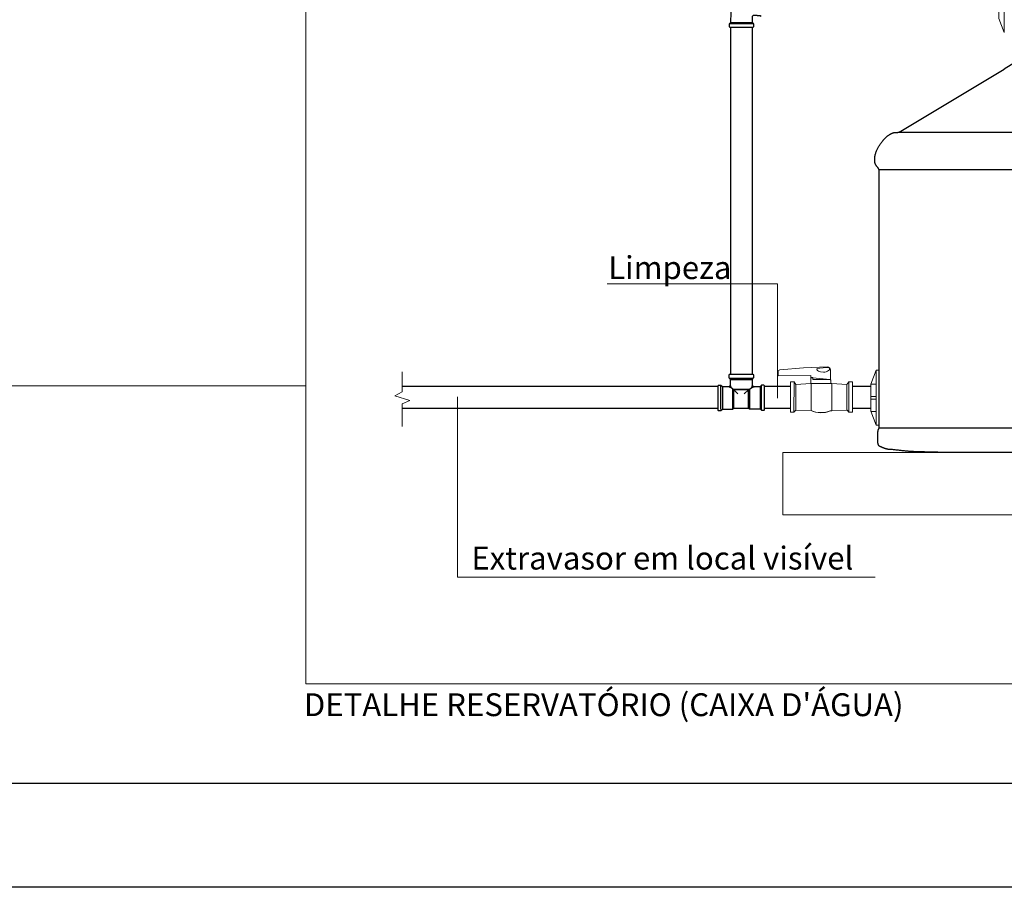
# Model space of a CAD drawing. Units: millimetres. Extents: x 0 to 84.1, y 0 to 59.4.
# Drawn here: x 41.2 to 50.7, y 0 to 8.4 of the extents above; entities that cross this region are included whole.
import ezdxf

# ---------------------------------------------------------------- set-up
doc = ezdxf.new("R2010")
doc.units = ezdxf.units.MM
doc.header["$MEASUREMENT"] = 0
doc.layers.get('0').update_dxf_attribs({"lineweight": 18})
for name, color, linetype, lineweight in [('AF-Tubos', 4, 'Continuous', 30), ('Detalhes', 7, 'Continuous', 15), ('Simbolos', 5, 'Continuous', 20), ('Textos', 7, 'Continuous', 9)]:
    doc.layers.add(name, color=color, linetype=linetype, lineweight=lineweight)
doc.layers.add('Selo', color=7, linetype='Continuous')
doc.styles.add('Arial', font='arial.ttf')

msp = doc.modelspace()

# ---------------------------------------------------------------- linework, layer by layer
for points in [[(43.9853, 4.8307), (4.1007, 4.8307), (4.1007, 24.4992)], [(43.9853, 10.7983), (64.4986, 10.7983), (64.4986, 1.9604), (43.9853, 1.9604), (43.9853, 10.7983)]]:
    msp.add_lwpolyline(points)
at = {"layer": 'AF-Tubos'}
for points in [[(48.0815, 8.4354), (48.0766, 8.4283), (48.0749, 8.3333), (48.063, 8.3202)], [(48.0613, 8.3141), (48.0613, 8.2928)], [(48.2972, 8.3191), (48.0621, 8.3188)], [(48.066, 8.2875), (48.2932, 8.2883)], [(48.0741, 8.2875), (48.0741, 4.9407)], [(48.2848, 4.9412), (48.2848, 8.2883)], [(48.2983, 8.2941), (48.2983, 8.315)], [(48.0571, 4.9344), (48.0571, 4.9149)], [(48.2926, 4.9413), (48.0627, 4.9406)], [(48.2992, 4.9158), (48.2992, 4.9343)], [(48.0603, 4.9055), (48.0702, 4.8959), (48.0702, 4.8402)], [(48.2901, 4.9031), (48.0656, 4.9031)], [(48.0708, 4.8391), (48.0811, 4.8127)], [(48.2783, 4.8878), (48.0765, 4.8878)], [(48.2778, 4.8162), (48.286, 4.8388)], [(48.286, 4.8429), (48.286, 4.8961), (48.2963, 4.9085)], [(48.3938, 4.8364), (48.3733, 4.8364), (48.3586, 4.8224), (48.3039, 4.8224)], [(48.3733, 4.5954), (48.3736, 4.8364)], [(47.9523, 4.8259), (44.9102, 4.8259)], [(47.9523, 4.8282), (47.9524, 4.5978)], [(48.05, 4.8221), (47.9973, 4.8221), (47.9824, 4.8338), (47.9561, 4.8338)], [(47.9827, 4.5943), (47.9818, 4.6206), (47.9821, 4.8332)], [(48.207, 4.753), (48.248, 4.7922), (48.1048, 4.7922), (48.0811, 4.8127), (48.0532, 4.8224)], [(48.0975, 4.6078), (48.0977, 4.8), (48.2573, 4.8001), (48.2575, 4.6089)], [(48.1458, 4.753), (48.1048, 4.7922)], [(48.107, 4.6156), (48.107, 4.7922)], [(48.2474, 4.616), (48.248, 4.7922), (48.2781, 4.8159), (48.3021, 4.8221)], [(48.3598, 4.8089), (48.3598, 4.6194)], [(48.4011, 4.6016), (48.4011, 4.8288)], [(48.6506, 4.8259), (48.4011, 4.8259)], [(49.4249, 4.8258), (49.2481, 4.8259)], [(44.9102, 4.6152), (47.9524, 4.6152)], [(47.9559, 4.5937), (47.9824, 4.5937)], [(48.4011, 4.6152), (48.6506, 4.6152)], [(49.2481, 4.6152), (49.4249, 4.6151)]]:
    msp.add_lwpolyline(points, dxfattribs=at)
for points in [[(48.0746, 8.333), (48.2844, 8.3318), (48.2856, 8.393), (48.2954, 8.404), (48.3261, 8.404, 0.354634), (48.3317, 8.4008), (48.3589, 8.4008), (48.3676, 8.3912)], [(47.9979, 4.8221, 0.0012), (47.9982, 4.6071), (48.0973, 4.6071), (48.1067, 4.6154), (48.2486, 4.6154), (48.2575, 4.6086), (48.3592, 4.6086), (48.3736, 4.5954), (48.3955, 4.5954)]]:
    msp.add_lwpolyline(points, format="xyb", dxfattribs=at)
for points in [[(48.0613, 8.2928), (48.0613, 8.2928), (48.061, 8.2886), (48.066, 8.2875)], [(48.0613, 8.2928), (48.0613, 8.2928), (48.061, 8.2886), (48.066, 8.2875)], [(48.063, 8.3202), (48.063, 8.3202), (48.0616, 8.3188), (48.0613, 8.3141)], [(48.063, 8.3202), (48.063, 8.3202), (48.0616, 8.3188), (48.0613, 8.3141)], [(48.2966, 8.3202), (48.2943, 8.3231), (48.2844, 8.3318), (48.2844, 8.3318)], [(48.2966, 8.3202), (48.2943, 8.3231), (48.2844, 8.3318), (48.2844, 8.3318)], [(48.2932, 8.2883), (48.2932, 8.2883), (48.2989, 8.2871), (48.2983, 8.2941)], [(48.2932, 8.2883), (48.2932, 8.2883), (48.2989, 8.2871), (48.2983, 8.2941)], [(48.2983, 8.315), (48.2983, 8.315), (48.2989, 8.3173), (48.2966, 8.3202)], [(48.2983, 8.315), (48.2983, 8.315), (48.2989, 8.3173), (48.2966, 8.3202)], [(48.0627, 4.9406), (48.0627, 4.9406), (48.0571, 4.9414), (48.0571, 4.9344)], [(48.0627, 4.9406), (48.0627, 4.9406), (48.0571, 4.9414), (48.0571, 4.9344)], [(48.2992, 4.9343), (48.299, 4.9343), (48.3002, 4.9411), (48.2926, 4.9413)], [(48.2992, 4.9343), (48.299, 4.9343), (48.3002, 4.9411), (48.2926, 4.9413)], [(48.0702, 4.8402), (48.0702, 4.8402), (48.0702, 4.8224), (48.05, 4.8221)], [(48.0702, 4.8402), (48.0702, 4.8402), (48.0702, 4.8224), (48.05, 4.8221)], [(48.0571, 4.9149), (48.0571, 4.9149), (48.0562, 4.9096), (48.0603, 4.9055)], [(48.0571, 4.9149), (48.0571, 4.9149), (48.0562, 4.9096), (48.0603, 4.9055)], [(48.3039, 4.8224), (48.3039, 4.8224), (48.286, 4.8215), (48.286, 4.8429)], [(48.3039, 4.8224), (48.3039, 4.8224), (48.286, 4.8215), (48.286, 4.8429)], [(48.2963, 4.9085), (48.2963, 4.9085), (48.2992, 4.9108), (48.2992, 4.9158)], [(48.2963, 4.9085), (48.2963, 4.9085), (48.2992, 4.9108), (48.2992, 4.9158)], [(48.4011, 4.8288), (48.4011, 4.8288), (48.4017, 4.8361), (48.3938, 4.8364)], [(48.4011, 4.8288), (48.4011, 4.8288), (48.4017, 4.8361), (48.3938, 4.8364)], [(47.9561, 4.8338), (47.9561, 4.8338), (47.952, 4.835), (47.9523, 4.8282)], [(47.9561, 4.8338), (47.9561, 4.8338), (47.952, 4.835), (47.9523, 4.8282)], [(48.3586, 4.8224), (48.3586, 4.8224), (48.3598, 4.818), (48.3598, 4.8089)], [(47.9524, 4.5978), (47.9524, 4.5978), (47.9521, 4.594), (47.9559, 4.5937)], [(47.9524, 4.5978), (47.9524, 4.5978), (47.9521, 4.594), (47.9559, 4.5937)], [(47.9824, 4.5937), (47.983, 4.5937), (47.9982, 4.6071), (47.9982, 4.6071)], [(47.9824, 4.5937), (47.983, 4.5937), (47.9982, 4.6071), (47.9982, 4.6071)], [(48.3598, 4.6194), (48.3598, 4.618), (48.3601, 4.6113), (48.3592, 4.6089)], [(48.3955, 4.5954), (48.3955, 4.5954), (48.4008, 4.5951), (48.4011, 4.6016)], [(48.3955, 4.5954), (48.3955, 4.5954), (48.4008, 4.5951), (48.4011, 4.6016)]]:
    msp.add_open_spline(points, degree=3, dxfattribs=at)
at = {"layer": 'Detalhes'}
for p, q in [((48.5253, 5.8127), (46.8862, 5.8127)), ((48.5253, 4.7129), (48.5253, 5.8127)), ((44.9102, 4.9674), (44.9102, 4.7752)), ((44.9102, 4.7752), (44.8396, 4.7355)), ((44.8396, 4.7355), (44.9861, 4.6914)), ((44.9861, 4.6914), (44.9102, 4.6586)), ((44.9102, 4.6586), (44.9102, 4.4399)), ((45.4436, 4.7268), (45.4436, 2.9866)), ((45.4436, 2.9866), (49.4665, 2.9866))]:
    msp.add_line(p, q, dxfattribs=at)
at = {"layer": 'Detalhes', "color": 5, "lineweight": 9}
for p, q in [((48.6507, 4.8692), (48.6507, 4.5783)), ((48.6862, 4.8692), (48.6507, 4.8692)), ((48.6507, 4.8692), (48.6507, 4.5783)), ((48.6862, 4.8692), (48.6507, 4.8692)), ((48.6854, 4.5783), (48.6862, 4.8692)), ((48.7031, 4.8455), (48.6862, 4.8692)), ((48.703, 4.845), (48.703, 4.6007)), ((48.8487, 4.8531), (48.7031, 4.8455)), ((48.8638, 4.9091), (48.8487, 4.9089)), ((48.8487, 4.9089), (48.8487, 4.8531)), ((49.0343, 4.8937), (48.8638, 4.9091)), ((49.0347, 4.8906), (49.0343, 4.8937)), ((49.0387, 4.8903), (49.0347, 4.8906)), ((49.0391, 4.8531), (49.0387, 4.8903)), ((49.0489, 4.8531), (49.0391, 4.8531)), ((49.0489, 4.5893), (49.0489, 4.8531)), ((49.05, 4.8531), (49.1956, 4.8455)), ((49.1956, 4.8455), (49.2125, 4.8692)), ((49.1957, 4.845), (49.1957, 4.6007)), ((49.2125, 4.8692), (49.2481, 4.8692)), ((49.2133, 4.5783), (49.2125, 4.8692)), ((49.2125, 4.8692), (49.248, 4.8692)), ((49.248, 4.8692), (49.248, 4.5783)), ((49.2481, 4.8692), (49.2481, 4.5783)), ((48.6507, 4.5783), (48.6854, 4.5783)), ((48.6507, 4.5783), (48.6854, 4.5783)), ((48.6854, 4.5783), (48.7023, 4.5978)), ((48.7023, 4.5978), (48.8498, 4.5936)), ((49.0324, 4.5893), (49.0489, 4.5893)), ((49.1964, 4.5978), (49.0489, 4.5936)), ((49.2133, 4.5783), (49.1964, 4.5978)), ((49.2481, 4.5783), (49.2133, 4.5783)), ((49.248, 4.5783), (49.2133, 4.5783))]:
    msp.add_line(p, q, dxfattribs=at)
at = {"layer": 'Detalhes', "color": 5, "lineweight": 20}
for p, q in [((48.703, 4.845), (48.703, 4.6007)), ((49.1957, 4.845), (49.1957, 4.6007))]:
    msp.add_line(p, q, dxfattribs=at)
at = {"layer": 'Detalhes', "lineweight": 9}
for points in [[(50.6586, 8.6296), (50.7109, 8.7641), (50.7109, 8.235), (50.6586, 8.3712)], [(49.4249, 4.8466), (49.4773, 4.981), (49.4773, 4.452), (49.4249, 4.5881)], [(49.5052, 4.981), (49.4773, 4.981), (49.4773, 4.4519), (49.5052, 4.4519)], [(49.4249, 4.8483), (49.4773, 4.8483), (49.4773, 4.5846), (49.4249, 4.5846)], [(49.4249, 4.7296), (49.4773, 4.7296), (49.4773, 4.7034), (49.4249, 4.7034)], [(48.5772, 3.5892), (59.8272, 3.5892), (59.8272, 4.1892), (48.5772, 4.1892)]]:
    msp.add_lwpolyline(points, close=True, dxfattribs=at)
at = {"layer": 'Detalhes', "color": 5, "lineweight": 9}
for points in [[(49.0367, 4.9841), (49.0384, 4.8933), (48.8655, 4.8916), (48.8655, 4.9108), (48.848, 4.9108), (48.8463, 4.9317), (48.5336, 4.9282), (48.5333, 4.9632)], [(48.5494, 4.9868), (48.7764, 5.0051), (49.007, 5.0138)], [(48.8481, 4.8533), (49.0395, 4.8533)], [(48.8501, 4.5944), (48.8501, 4.8533)]]:
    msp.add_lwpolyline(points, dxfattribs=at)
at = {"layer": 'Detalhes', "color": 5, "lineweight": 20}
for points in [[(48.5333, 4.9631), (48.5336, 4.9282), (48.8463, 4.9317), (48.848, 4.9107), (48.8655, 4.9107), (48.8655, 4.9089), (48.8637, 4.9091), (48.8487, 4.9089), (48.8487, 4.8531), (48.7031, 4.8455), (48.6862, 4.8692), (48.6506, 4.8692), (48.6506, 4.5783), (48.6853, 4.5783), (48.7023, 4.5977), (48.8498, 4.5935)], [(49.007, 5.0138), (48.7764, 5.005), (48.5493, 4.9868)], [(48.8481, 4.8533), (49.0395, 4.8533)], [(48.8501, 4.5944), (48.8501, 4.8533)]]:
    msp.add_lwpolyline(points, dxfattribs=at)
at = {"layer": 'Detalhes', "color": 5, "lineweight": 9}
for points in [[(48.5493, 4.9869), (48.5383, 4.9838), (48.5333, 4.9757), (48.5333, 4.9632)], [(48.5333, 4.9632), (48.5333, 4.9757), (48.5383, 4.9838), (48.5494, 4.9868)], [(48.5333, 4.9632), (48.5333, 4.9757), (48.5383, 4.9838), (48.5494, 4.9868)], [(48.9146, 4.9974), (48.9054, 4.9954), (48.9013, 4.99), (48.9085, 4.9813)], [(48.9085, 4.9813), (48.9085, 4.9813), (48.9257, 4.9621), (48.968, 4.9621)], [(49.0194, 5.0065), (49.0058, 5.0097), (48.9269, 5.0022), (48.9146, 4.9974)], [(48.968, 4.9621), (48.9878, 4.9621), (49.007, 4.969), (49.0186, 4.9776)], [(49.007, 5.0138), (49.0254, 5.0141), (49.0353, 5.0008), (49.0367, 4.9841)], [(49.0367, 4.9841), (49.0353, 5.0008), (49.0254, 5.0141), (49.007, 5.0138)], [(49.007, 5.0138), (49.0254, 5.0141), (49.0353, 5.0008), (49.0367, 4.9841)], [(49.0186, 4.9776), (49.0318, 4.9874), (49.0324, 5.0051), (49.0194, 5.0065)], [(48.8498, 4.5936), (48.9061, 4.5674), (48.9857, 4.5689), (49.0324, 4.5893)], [(48.8498, 4.5936), (48.9061, 4.5674), (48.9857, 4.5689), (49.0324, 4.5893)]]:
    msp.add_open_spline(points, degree=3, dxfattribs=at)
at = {"layer": 'Detalhes', "color": 5, "lineweight": 20}
for points in [[(48.5493, 4.9868), (48.5383, 4.9838), (48.5333, 4.9756), (48.5333, 4.9631)], [(49.0367, 4.9841), (49.0353, 5.0008), (49.0253, 5.014), (49.007, 5.0138)]]:
    msp.add_open_spline(points, degree=3, dxfattribs=at)
at = {"layer": 'Detalhes', "color": 5, "lineweight": 9, "start_tangent": (0.906753, -0.421661), "end_tangent": (0.916208, 0.400703)}
msp.add_spline([(48.8498, 4.5936), (49.0324, 4.5893)], degree=3, dxfattribs=at)
at = {"layer": 'Detalhes', "color": 5, "lineweight": 20, "start_tangent": (0.906638, -0.42191), "end_tangent": (0.916208, 0.400703)}
msp.add_spline([(48.8498, 4.5935), (49.0324, 4.5893)], degree=3, dxfattribs=at)
at = {"layer": 'Selo', "lineweight": 25}
for points in [[(83.1, 1), (2.5, 1)], [(84.1, 0), (0, 0)]]:
    msp.add_lwpolyline(points, dxfattribs=at)
at = {"layer": 'Simbolos', "color": 152, "lineweight": 30}
for points in [[(51.9521, 9.0184), (51.9521, 8.6642), (51.9516, 8.6608), (51.9511, 8.6593), (51.9505, 8.6579), (51.9499, 8.6565), (51.9491, 8.6552), (51.9483, 8.6539), (51.9475, 8.6527), (51.9465, 8.6515), (51.9455, 8.6503), (51.9444, 8.6492), (51.9432, 8.648), (51.942, 8.647), (51.9407, 8.6459), (51.9393, 8.6449), (51.9378, 8.6438), (51.9363, 8.6428), (51.9255, 8.6361), (50.7104, 7.8823)], [(52.4706, 4.1892), (50.0956, 4.1903), (50.0838, 4.1906), (50.0721, 4.1909), (50.0367, 4.1919), (50.025, 4.1922), (49.9897, 4.1932), (49.9779, 4.1935), (49.9426, 4.1945), (49.9308, 4.1948), (49.8955, 4.1957), (49.8837, 4.1961), (49.8484, 4.197), (49.8366, 4.1974), (49.8255, 4.1977), (49.8171, 4.1982), (49.8088, 4.1988), (49.8005, 4.1994), (49.7922, 4.2), (49.7839, 4.2007), (49.7756, 4.2015), (49.7673, 4.2022), (49.759, 4.203), (49.7507, 4.2039), (49.7425, 4.2048), (49.7342, 4.2057), (49.7259, 4.2066), (49.7176, 4.2075), (49.7093, 4.2084), (49.701, 4.2094), (49.6927, 4.2103), (49.6845, 4.2112), (49.6762, 4.2122), (49.6679, 4.2131), (49.6596, 4.214), (49.6513, 4.2149), (49.643, 4.2158), (49.6347, 4.2166), (49.6323, 4.2169), (49.632, 4.2169), (49.6316, 4.217), (49.6312, 4.2171), (49.6309, 4.2171), (49.6305, 4.2172), (49.6301, 4.2173), (49.6298, 4.2174), (49.6294, 4.2175), (49.629, 4.2176), (49.6287, 4.2176), (49.6283, 4.2177), (49.6279, 4.2178), (49.6275, 4.2179), (49.6272, 4.2179), (49.6268, 4.218), (49.6265, 4.218), (49.6261, 4.2181), (49.6257, 4.2181), (49.6254, 4.2181), (49.625, 4.2181), (49.6246, 4.2181), (49.6243, 4.2181), (49.623, 4.218), (49.6195, 4.2177), (49.616, 4.2176), (49.6125, 4.2176), (49.6091, 4.2177), (49.6057, 4.2178), (49.6023, 4.2181), (49.5989, 4.2184), (49.5955, 4.2189), (49.5922, 4.2194), (49.5889, 4.2199), (49.5855, 4.2206), (49.5822, 4.2213), (49.579, 4.2221), (49.5757, 4.2229), (49.5724, 4.2238), (49.5692, 4.2247), (49.5659, 4.2257), (49.5627, 4.2268), (49.5595, 4.2278), (49.5562, 4.229), (49.553, 4.2301), (49.5498, 4.2313), (49.5466, 4.2325), (49.5456, 4.2329), (49.5447, 4.2333), (49.5435, 4.2337), (49.5421, 4.2343), (49.5405, 4.2349), (49.5388, 4.2357), (49.5368, 4.2365), (49.5348, 4.2373), (49.5327, 4.2382), (49.5305, 4.2391), (49.5282, 4.2401), (49.526, 4.2411), (49.5237, 4.2422), (49.5214, 4.2432), (49.5192, 4.2442), (49.5171, 4.2453), (49.5151, 4.2463), (49.5132, 4.2473), (49.5114, 4.2483), (49.5099, 4.2492), (49.5085, 4.2502), (49.5073, 4.251), (49.5064, 4.2518), (49.5054, 4.253), (49.504, 4.2548), (49.5027, 4.2566), (49.5015, 4.2584), (49.5005, 4.2603), (49.4995, 4.2621), (49.4986, 4.264), (49.4978, 4.2659), (49.4971, 4.2678), (49.4965, 4.2697), (49.496, 4.2716), (49.4955, 4.2735), (49.4951, 4.2755), (49.4947, 4.2775), (49.4944, 4.2795), (49.4942, 4.2815), (49.494, 4.2835), (49.4939, 4.2855), (49.4938, 4.2876), (49.4937, 4.2896), (49.4937, 4.2917), (49.4937, 4.2938), (49.4937, 4.2959), (49.4937, 4.298), (49.4938, 4.301), (49.4938, 4.3039), (49.4938, 4.3068), (49.4938, 4.3098), (49.4938, 4.3127), (49.4938, 4.3157), (49.4938, 4.3186), (49.4938, 4.3215), (49.4938, 4.3245), (49.4938, 4.3274), (49.4937, 4.3304), (49.4937, 4.3333), (49.4937, 4.3362), (49.4937, 4.3392), (49.4937, 4.3421), (49.4937, 4.3451), (49.4937, 4.348), (49.4937, 4.3509), (49.4937, 4.3539), (49.4937, 4.3568), (49.4938, 4.3598), (49.4938, 4.3627), (49.4938, 4.3657), (49.4939, 4.3682), (49.4939, 4.3703), (49.4939, 4.3724), (49.4939, 4.3746), (49.4939, 4.3767), (49.4939, 4.3789), (49.4939, 4.381), (49.4939, 4.3832), (49.494, 4.3853), (49.4941, 4.3874), (49.4942, 4.3896), (49.4944, 4.3917), (49.4946, 4.3938), (49.4949, 4.396), (49.4953, 4.3981), (49.4957, 4.4002), (49.4962, 4.4023), (49.4968, 4.4044), (49.4975, 4.4065), (49.4984, 4.4086), (49.4993, 4.4107), (49.5003, 4.4127), (49.5015, 4.4148), (49.5027, 4.4167), (49.5033, 4.4177), (49.5038, 4.4188), (49.5043, 4.4199), (49.5047, 4.4211), (49.505, 4.4223), (49.5052, 4.4235), (49.5054, 4.4248), (49.5056, 4.4261), (49.5057, 4.4274), (49.5058, 4.4288), (49.5058, 4.4302), (49.5058, 4.4315), (49.5058, 4.433), (49.5057, 4.4344), (49.5057, 4.4358), (49.5056, 4.4372), (49.5055, 4.4387), (49.5055, 4.4401), (49.5054, 4.4415), (49.5053, 4.4429), (49.5053, 4.4443), (49.5052, 4.4457), (49.5052, 4.447), (49.5067, 6.8914), (49.5066, 6.8938), (49.5066, 6.8961), (49.5065, 6.8984), (49.5063, 6.9006), (49.5062, 6.9029), (49.5059, 6.9051), (49.5056, 6.9072), (49.5053, 6.9094), (49.5048, 6.9115), (49.5043, 6.9135), (49.5038, 6.9156), (49.5031, 6.9176), (49.5024, 6.9196), (49.5015, 6.9216), (49.5006, 6.9236), (49.4995, 6.9255), (49.4984, 6.9274), (49.4971, 6.9293), (49.4957, 6.9312), (49.4942, 6.9331), (49.4925, 6.935), (49.4907, 6.9368), (49.4886, 6.9389), (49.4858, 6.9417), (49.4832, 6.9446), (49.4807, 6.9476), (49.4785, 6.9507), (49.4764, 6.9539), (49.4745, 6.9571), (49.4728, 6.9604), (49.4712, 6.9637), (49.4697, 6.9672), (49.4685, 6.9706), (49.4673, 6.9742), (49.4663, 6.9778), (49.4654, 6.9814), (49.4647, 6.9851), (49.4641, 6.9888), (49.4636, 6.9925), (49.4632, 6.9963), (49.4629, 7.0001), (49.4627, 7.004), (49.4627, 7.0078), (49.4627, 7.0117), (49.4628, 7.0156), (49.463, 7.0195), (49.4635, 7.0266), (49.4644, 7.0345), (49.4655, 7.0423), (49.4668, 7.05), (49.4685, 7.0576), (49.4703, 7.065), (49.4724, 7.0724), (49.4747, 7.0797), (49.4772, 7.0869), (49.4799, 7.094), (49.4829, 7.101), (49.486, 7.108), (49.4893, 7.1148), (49.4927, 7.1216), (49.4964, 7.1283), (49.5002, 7.135), (49.5041, 7.1416), (49.5082, 7.1481), (49.5124, 7.1546), (49.5167, 7.161), (49.5212, 7.1673), (49.5257, 7.1736), (49.5304, 7.1799), (49.5345, 7.1852), (49.5372, 7.1887), (49.54, 7.1921), (49.5428, 7.1955), (49.5457, 7.1989), (49.5486, 7.2022), (49.5515, 7.2055), (49.5545, 7.2087), (49.5575, 7.2119), (49.5606, 7.2151), (49.5637, 7.2182), (49.5669, 7.2212), (49.5701, 7.2243), (49.5733, 7.2272), (49.5766, 7.2301), (49.58, 7.233), (49.5834, 7.2358), (49.5868, 7.2385), (49.5903, 7.2412), (49.5939, 7.2439), (49.5975, 7.2464), (49.6012, 7.249), (49.6049, 7.2514), (49.6087, 7.2538), (49.6113, 7.2555), (49.6139, 7.257), (49.6165, 7.2584), (49.6191, 7.2598), (49.6217, 7.2612), (49.6244, 7.2625), (49.627, 7.2637), (49.6297, 7.2649), (49.6324, 7.266), (49.6351, 7.2671), (49.6379, 7.2681), (49.6406, 7.269), (49.6434, 7.2698), (49.6462, 7.2706), (49.649, 7.2712), (49.6519, 7.2718), (49.6547, 7.2724), (49.6576, 7.2728), (49.6605, 7.2731), (49.6635, 7.2733), (49.6665, 7.2735), (49.6695, 7.2735), (49.6725, 7.2734), (49.675, 7.2733), (49.6769, 7.2733), (49.6788, 7.2733), (49.6806, 7.2733), (49.6824, 7.2735), (49.6843, 7.2736), (49.686, 7.2739), (49.6878, 7.2742), (49.6896, 7.2745), (49.6913, 7.2749), (49.6931, 7.2753), (49.6948, 7.2758), (49.6965, 7.2764), (49.6982, 7.2769), (49.6998, 7.2776), (49.7015, 7.2782), (49.7032, 7.279), (49.7048, 7.2797), (49.7065, 7.2805), (49.7081, 7.2813), (49.7098, 7.2822), (49.7114, 7.2831), (49.7131, 7.2841), (50.7104, 7.8823), (50.7135, 7.8844)], [(49.6866, 7.2739), (54.2022, 7.2739), (58.7177, 7.2739)], [(58.9, 6.9137), (54.2022, 6.9137), (49.5043, 6.9137)], [(58.8967, 4.4242), (54.2022, 4.4242), (49.5076, 4.4242)]]:
    msp.add_lwpolyline(points, dxfattribs=at)

# ---------------------------------------------------------------- texts
at = {"layer": 'Textos', "style": 'Arial'}
for s, p in [('Limpeza', (46.8958, 5.8601)), ('Extravasor em local visível', (45.5783, 3.0616)), ("DETALHE RESERVATÓRIO (CAIXA D'ÁGUA)", (43.9646, 1.6492))]:
    msp.add_text(s, height=0.22, dxfattribs=at).set_placement(p)

doc.saveas('drawing.dxf')
